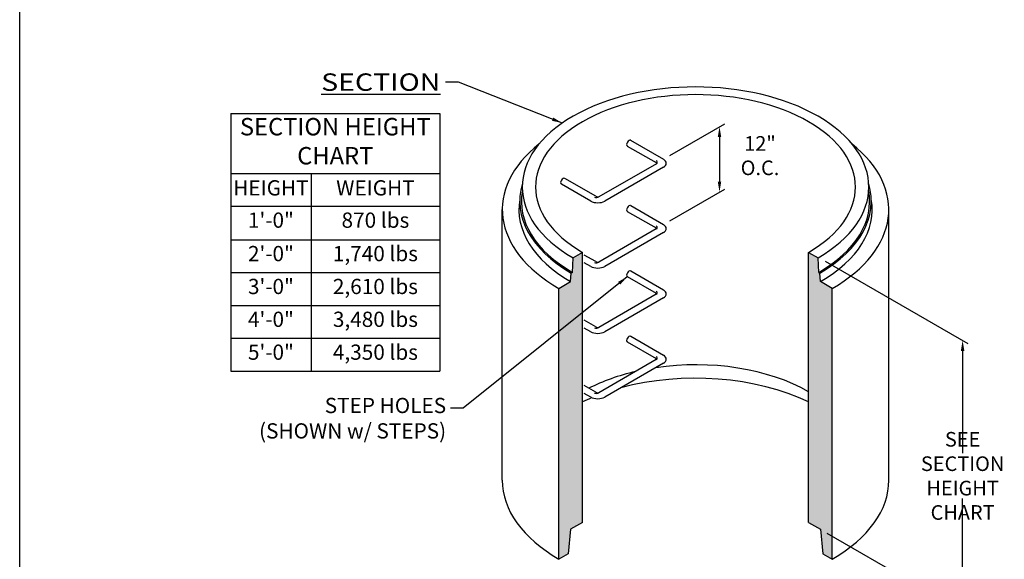
# Model space of a CAD drawing. Extents: x -12 to 948, y 421 to 1279.
# Drawn here: x -12 to 214, y 1031 to 1155 of the extents above; entities that cross this region are included whole.
import ezdxf

# ---------------------------------------------------------------- set-up
doc = ezdxf.new("R2010")
doc.units = 0
doc.header["$MEASUREMENT"] = 0
doc.layers.get('0').update_dxf_attribs({"linetype": 'CONTINUOUS'})
doc.layers.get('Defpoints').update_dxf_attribs({"linetype": 'CONTINUOUS'})
for name, color, linetype, lineweight in [('Concrete-Hatching', 7, 'CONTINUOUS', 30), ('Concrete-Lt', 7, 'CONTINUOUS', 30), ('Concrete-Thick', 7, 'CONTINUOUS', 30), ('Dimensions', 7, 'CONTINUOUS', 30), ('Text+Leaders', 7, 'CONTINUOUS', 30)]:
    doc.layers.add(name, color=color, linetype=linetype, lineweight=lineweight)
doc.layers.add('Viewport', color=8, linetype='CONTINUOUS', plot=False)
doc.styles.add('ARIAL', font='arial.ttf', dxfattribs={"width": 0.8})
doc.styles.get("Standard").update_dxf_attribs({"font": 'simplex.shx', "width": 0.8})
doc.dimstyles.new('UV-CONCRETE$1', dxfattribs={"dimscale": 24, "dimtxt": 0.14, "dimasz": 0.1, "dimexe": 0.05, "dimexo": 0.0625, "dimgap": 0.03, "dimtad": 1, "dimdec": 4, "dimlfac": -1, "dimzin": 3, "dimdsep": 46, "dimlunit": 4, "dimtxsty": 'Standard', "dimcen": 2.4, "dimclrt": 7, "dimadec": 0, "dimazin": 0, "dimtp": 0.1, "dimtm": 0.1, "dimtfac": 0.7, "dimtdec": 4, "dimtmove": 1, "dimatfit": 3, "dimfxl": 0, "dimfrac": 1, "dimtolj": 1, "dimtzin": 7, "dimarcsym": 1})
doc.dimstyles.new('UV-CONCRETE$7', dxfattribs={"dimtxt": 0.1, "dimasz": 0.1, "dimexe": 0.1, "dimexo": 0.05, "dimgap": 0.06, "dimtad": 0, "dimtih": 1, "dimtoh": 1, "dimdec": 4, "dimzin": 7, "dimdsep": 46, "dimtxsty": 'Standard', "dimcen": 0, "dimclre": 256, "dimclrt": 7, "dimadec": 0, "dimazin": 2, "dimtp": 0.1, "dimtm": 0.1, "dimtfac": 0.71, "dimtdec": 4, "dimtofl": 0, "dimtmove": 0, "dimatfit": 3, "dimfxl": 0, "dimtolj": 1, "dimtzin": 7, "dimlwe": -1, "dimarcsym": 1})

# ---------------------------------------------------------------- blocks, each defined once
blk = doc.blocks.new('rungs')
at = {"layer": 'Concrete-Lt'}
for p, q in [((13.55, 5.47), (18.84, 2.42)), ((14.16, 6.53), (20.17, 3.06)), ((18.88, 2.23), (8.31, -3.87)), ((20.17, 1.56), (9.42, -4.64)), ((6.82, -4.64), (1.43, -1.53)), ((7.74, -3.76), (2.04, -0.47))]:
    blk.add_line(p, q, dxfattribs=at)
for centre, major_axis, start_param, end_param in [((13.86, 6), (-0.306, -0.53), 3.141593, 6.283185), ((18.4, 2.17), (0.612, 0), 0.382018, 0.785398), ((18.44, 2.48), (0.612, 0), -0.785398, 0.785398), ((18.87, 2.31), (1.84, 0), 5.497787, 7.068583), ((1.73, -1), (-0.306, -0.53), 3.141593, 6.283185), ((8.12, -3.89), (1.84, 0), 3.926991, 5.497787), ((7.88, -3.62), (0.612, 0), 4.109733, 5.497787), ((8.18, -3.51), (0.612, 0), 3.926991, 4.977856)]:
    blk.add_ellipse(centre, major_axis=major_axis, ratio=0.57735, start_param=start_param, end_param=end_param, dxfattribs=at)
blk = doc.blocks.new('rung 2')
at = {"layer": 'Concrete-Lt'}
for p, q in [((0.31, 0.53), (6.31, -2.94)), ((-0.31, -0.53), (4.98, -3.58)), ((5.02, -3.77), (-5.55, -9.87)), ((6.31, -4.44), (-4.44, -10.64)), ((-6.11, -9.76), (-8.21, -8.55)), ((-7.04, -10.64), (-8.21, -9.97))]:
    blk.add_line(p, q, dxfattribs=at)
for centre, major_axis, start_param, end_param in [((0, 0), (-0.306, -0.53), 3.141593, 6.283185), ((4.55, -3.83), (0.612, 0), 0.382018, 0.785398), ((4.59, -3.52), (0.612, 0), -0.785398, 0.785398), ((5.01, -3.69), (1.84, 0), 5.497787, 7.068583), ((-5.74, -9.89), (1.84, 0), 3.926991, 5.497787), ((-5.98, -9.62), (0.612, 0), 4.109733, 5.497787), ((-5.68, -9.51), (0.612, 0), 3.926991, 4.977856)]:
    blk.add_ellipse(centre, major_axis=major_axis, ratio=0.57735, start_param=start_param, end_param=end_param, dxfattribs=at)
blk = doc.blocks.new('*D17')
at = {"layer": 'Defpoints', "color": 0, "transparency": 16777216}
for p in [(171.36, 1100.16), (171.74, 1037.73), (204.4, 1018.87)]:
    blk.add_point(p, dxfattribs=at)
at = {"layer": 'Dimensions', "color": 0, "lineweight": -2, "transparency": 16777216}
for p, q in [((172.86, 1099.29), (205.6, 1080.39)), ((204.4, 1078.69), (204.4, 1055.18)), ((204.4, 1021.27), (204.4, 1044.78)), ((173.24, 1036.86), (205.6, 1018.18))]:
    blk.add_line(p, q, dxfattribs=at)
at = {"layer": 'Dimensions', "color": 0, "transparency": 16777216}
for points in [[(204, 1078.69), (204.8, 1078.69), (204.4, 1081.09)], [(204, 1021.27), (204.8, 1021.27), (204.4, 1018.87)]]:
    blk.add_solid(points, dxfattribs=at)
at = {"layer": 'Dimensions', "color": 7, "transparency": 16777216, "insert": (204.4, 1049.98), "char_height": 3.36, "attachment_point": 5, "rotation": 0.001}
blk.add_mtext('\\A1;SEE SECTION\\PHEIGHT CHART', dxfattribs=at)
blk = doc.blocks.new('*T19')
at = {"layer": 'Text+Leaders', "color": 0, "linetype": 'ByBlock', "lineweight": -2, "transparency": 16777216}
for p, q in [((0, 0), (48, 0)), ((0, 0), (0, -59.17)), ((48, 0), (48, -59.17)), ((0, -13.75), (48, -13.75)), ((18.44, -13.75), (18.44, -59.17)), ((0, -21.3), (48, -21.3)), ((0, -28.98), (48, -28.98)), ((0, -36.53), (48, -36.53)), ((0, -44.07), (48, -44.07)), ((0, -51.62), (48, -51.62)), ((0, -59.17), (48, -59.17))]:
    blk.add_line(p, q, dxfattribs=at)
at = {"layer": 'Text+Leaders', "color": 0, "transparency": 16777216, "attachment_point": 5, "style": 'ARIAL'}
for s, insert, char_height, width in [('SECTION HEIGHT CHART', (24, -6.88), 4, 45.12), ('HEIGHT', (9.22, -17.53), 3.5, 15.5575), ('WEIGHT', (33.22, -17.53), 3.5, 26.6825)]:
    blk.add_mtext(s, dxfattribs=dict(at, insert=insert, char_height=char_height, width=width))
at = {"layer": 'Text+Leaders', "color": 0, "transparency": 16777216, "char_height": 3.5, "attachment_point": 2}
for s, insert, width in [('1\'-0"', (9.22, -22.74), 15.5575), ('870 lbs', (33.22, -22.74), 26.6825), ('2\'-0"', (9.22, -30.42), 15.5575), ('1,740 lbs', (33.22, -30.42), 26.6825), ('3\'-0"', (9.22, -37.97), 15.5575), ('2,610 lbs', (33.22, -37.97), 26.6825), ('3,480 lbs', (33.22, -45.51), 26.6825), ('4\'-0"', (9.22, -45.51), 15.5575), ('5\'-0"', (9.22, -53.06), 15.5575), ('4,350 lbs', (33.22, -53.06), 26.6825)]:
    blk.add_mtext(s, dxfattribs=dict(at, insert=insert, width=width))
blk = doc.blocks.new('*D23')
at = {"layer": 'Defpoints', "color": 0, "transparency": 16777216}
for p in [(135.66, 1122.72), (148.56, 1115.17), (135.66, 1107.72)]:
    blk.add_point(p, dxfattribs=at)
at = {"layer": 'Dimensions', "color": 0, "lineweight": -2, "transparency": 16777216}
for p, q in [((137.16, 1123.59), (149.76, 1130.86)), ((148.56, 1127.77), (148.56, 1117.57)), ((137.16, 1108.59), (149.76, 1115.86))]:
    blk.add_line(p, q, dxfattribs=at)
at = {"layer": 'Dimensions', "color": 0, "transparency": 16777216}
for points in [[(148.16, 1127.77), (148.96, 1127.77), (148.56, 1130.17)], [(148.16, 1117.57), (148.96, 1117.57), (148.56, 1115.17)]]:
    blk.add_solid(points, dxfattribs=at)
at = {"layer": 'Dimensions', "color": 7, "transparency": 16777216, "insert": (157.86, 1123.53), "char_height": 3.36, "attachment_point": 5, "rotation": 0.001}
blk.add_mtext('\\A1;12" O.C.', dxfattribs=at)
blk = doc.blocks.new('FRTPG')
at = {"layer": 'Viewport'}
blk.add_line((-72.061, 0), (-72.061, 190.928), dxfattribs=at)

msp = doc.modelspace()

# ---------------------------------------------------------------- hatches: boundary and pattern name
at = {"layer": 'Concrete-Hatching'}
h = msp.add_hatch(dxfattribs=at)
h.set_pattern_fill('AR-CONC', color=256, scale=0.46875, style=0)
h.set_pattern_definition([(50, (-677.0913, 749.96), (3.362157, -0.294151), [0.351562, -3.867188]), (355, (-677.0913, 749.96), (-0.650397, 3.5259), [0.28125, -3.09375]), (100.4514, (-676.811, 749.9354), (2.711763, 3.231748), [0.298782, -3.286604]), (46.1842, (-677.0913, 750.8975), (5.002692, -0.77587), [0.527344, -5.80078]), (96.6356, (-676.6744, 750.833), (4.381231, 4.566178), [0.448173, -4.929905]), (351.1842, (-677.0913, 750.8975), (4.381228, 4.56618), [0.421875, -4.640625]), (21, (-676.6225, 750.663), (2.798002, -1.887276), [0.351562, -3.867188]), (326, (-676.6225, 750.663), (1.14054, 3.399141), [0.28125, -3.09375]), (71.4514, (-676.3894, 750.5058), (3.938544, 1.511862), [0.298782, -3.286604]), (37.5, (-677.0913, 749.96), (0.0569993, 1.56044), [0, -3.05625, 0, -3.140625, 0, -3.1054688]), (7.5, (-677.0913, 749.96), (1.2331385, 1.848805), [0, -1.790625, 0, -2.9859375, 0, -1.1835938]), (327.5, (-678.1366, 749.96), (2.5022927, -0.105726), [0, -1.171875, 0, -3.65625, 0, -4.8515625]), (317.5, (-678.6054, 749.96), (2.733685, 0.469242), [0, -1.5234375, 0, -2.428125, 0, -3.4453125])])
h.paths.add_polyline_path([(111.66417, 1030.85139), (113.82923, 1032.10139), (114.3705, 1037.72639), (117.07683, 1039.28889), (117.07683, 1101.32014), (114.91176, 1100.07014), (114.77645, 1096.71076), (114.50581, 1096.55451), (114.3705, 1094.60139), (111.66417, 1093.03889)])
h.paths.add_polyline_path([(169.03835, 1039.28889), (171.74468, 1037.72639), (172.28595, 1032.10139), (174.45101, 1030.85139), (174.45101, 1093.03889), (171.74468, 1094.60139), (171.60936, 1096.55451), (171.33873, 1096.71076), (171.20341, 1100.07014), (169.03835, 1101.32014)])

# ---------------------------------------------------------------- linework, layer by layer
at = {"layer": 'Concrete-Lt'}
for p, q in [((114.77645, 1096.71076), (114.91176, 1100.07014)), ((117.07683, 1101.32014), (114.91176, 1100.07014)), ((169.03835, 1101.32014), (171.20341, 1100.07014)), ((171.33873, 1096.71076), (171.20341, 1100.07014)), ((114.3705, 1094.60139), (114.50581, 1096.55451)), ((114.77645, 1096.71076), (114.50581, 1096.55451)), ((171.33873, 1096.71076), (171.60936, 1096.55451)), ((171.74468, 1094.60139), (171.60936, 1096.55451)), ((111.66417, 1093.03889), (114.3705, 1094.60139)), ((111.66417, 1030.85139), (111.66417, 1093.03889)), ((174.45101, 1093.03889), (171.74468, 1094.60139)), ((174.45101, 1030.85139), (174.45101, 1093.03889))]:
    msp.add_line(p, q, dxfattribs=at)
for centre, major_axis, start_param, end_param in [((143.05759, 1116.32014), (36.74235, 0), -0.785398163, 3.926990817), ((143.05759, 1113.03889), (40.37831, 0), 2.970080315, 3.926990817), ((143.05759, 1113.03889), (39.99557, 0), 3.036760542, 3.926990817), ((143.05759, 1113.03889), (39.99557, 0), -0.785398163, 0.104832112), ((143.05759, 1113.03889), (40.37831, 0), -0.785398163, 0.171512339), ((143.05759, 1111.16389), (40.56967, 0), 3.042619647, 3.926990817), ((143.05759, 1111.16389), (-40.56967, 0), 2.35619449, 3.240565661), ((143.05759, 1054.28889), (-36.74235, 0), 3.926990817, 4.964144327), ((143.05759, 1054.28889), (-36.74235, 0), 5.094778866, 5.442248243)]:
    msp.add_ellipse(centre, major_axis=major_axis, ratio=0.577350269, start_param=start_param, end_param=end_param, dxfattribs=at)
at = {"layer": 'Concrete-Thick'}
for p, q in [((98.66059, 1048.97639), (98.66059, 1111.16389)), ((187.45459, 1048.97639), (187.45459, 1111.16389)), ((117.07683, 1039.28889), (117.07683, 1101.32014)), ((169.03835, 1039.28889), (169.03835, 1101.32014)), ((117.07683, 1039.28889), (114.3705, 1037.72639)), ((169.03835, 1039.28889), (171.74468, 1037.72639)), ((114.3705, 1037.72639), (113.82923, 1032.10139)), ((171.74468, 1037.72639), (172.28595, 1032.10139)), ((113.82923, 1032.10139), (111.66417, 1030.85139)), ((172.28595, 1032.10139), (174.45101, 1030.85139))]:
    msp.add_line(p, q, dxfattribs=at)
for centre, major_axis, start_param, end_param in [((143.05759, 1116.32014), (39.80421, 0), -0.785398163, 3.926990817), ((143.05759, 1111.16389), (-44.397, 0), -0.628880365, 0.785398163), ((143.05759, 1111.16389), (44.397, 0), -0.785398163, 0.628880365), ((143.05759, 1048.97639), (-40.56967, 0), 4.017371853, 5.149956947), ((143.05759, 1048.97639), (-40.56967, 0), 5.339070143, 5.407406108), ((143.05759, 1048.97639), (-44.397, 0), 6.283185307, 7.068583471), ((143.05759, 1048.97639), (-44.397, 0), 2.35619449, 3.141592654)]:
    msp.add_ellipse(centre, major_axis=major_axis, ratio=0.577350269, start_param=start_param, end_param=end_param, dxfattribs=at)

# ---------------------------------------------------------------- block references
msp.add_blockref('*T19', (36.30581, 1133.20271))
at = {"layer": 'Concrete-Thick', "xscale": 1.25, "yscale": 1.25, "zscale": 1.25}
for name, p in [('rungs', (110.45173, 1118.89531)), ('rung 2', (127.77224, 1111.39531)), ('rung 2', (127.77224, 1096.39531)), ('rung 2', (127.77224, 1081.39531))]:
    msp.add_blockref(name, p, dxfattribs=at)

# ---------------------------------------------------------------- texts
at = {"layer": 'Text+Leaders', "insert": (84.44066, 1140.41164), "char_height": 4, "width": 29.0842814, "attachment_point": 6, "style": 'ARIAL'}
msp.add_mtext('{\\W1.2;\\LSECTION}', dxfattribs=at)
at = {"layer": 'Text+Leaders', "insert": (85.76421, 1062.77786), "char_height": 3.5, "width": 47.5714264, "attachment_point": 6}
msp.add_mtext('STEP HOLES\\P(SHOWN w/ STEPS)', dxfattribs=at)

# ---------------------------------------------------------------- dimensions: what is measured, and where the dimension line sits
at = {"layer": 'Dimensions'}
dim = msp.add_linear_dim(base=(148.56195, 1115.17063), p1=(135.66305, 1122.72344), p2=(135.66305, 1107.72344), angle=90, text='12" O.C.', dimstyle='UV-CONCRETE$1', override={"dimtol": 0, "dimlim": 0, "dimtp": 0.1, "dimtm": 0.1, "dimtfac": 0.7, "dimtdec": 4, "dimtmove": 2, "dimtolj": 1, "dimtzin": 7}, dxfattribs=at)
dim.commit()
dim.dimension.update_dxf_attribs({"geometry": '*D23', "text_midpoint": (157.8603, 1123.53445), "dimtype": 160, "text_rotation": 0.001})
dim = msp.add_linear_dim(base=(204.3985, 1018.87369), p1=(171.35951, 1100.16076), p2=(171.74468, 1037.72639), angle=90, text='SEE SECTION\\XHEIGHT CHART', dimstyle='UV-CONCRETE$1', override={"dimtol": 0, "dimlim": 0, "dimtp": 0.1, "dimtm": 0.1, "dimtfac": 0.7, "dimtdec": 4, "dimtolj": 1, "dimtzin": 7}, dxfattribs=at)
dim.commit()
dim.dimension.update_dxf_attribs({"geometry": '*D17', "text_midpoint": (204.3985, 1049.97969), "text_rotation": 0.001})

# ---------------------------------------------------------------- leaders
for points in [[(112.4594, 1131.0185), (88.61686, 1140.41164), (85.63953, 1140.41164)], [(127.38951, 1095.7324), (89.71518, 1065.50096), (86.73785, 1065.50096)]]:
    msp.add_leader(points, dimstyle='UV-CONCRETE$7', override={"dimscale": 24, "dimcen": 2.4}, dxfattribs=at)

# ---------------------------------------------------------------- next in the draw order: block references
at = {"xscale": 3, "yscale": 3, "zscale": 3}
msp.add_blockref('FRTPG', (204, 705.88627), dxfattribs=at)

doc.saveas('drawing.dxf')
